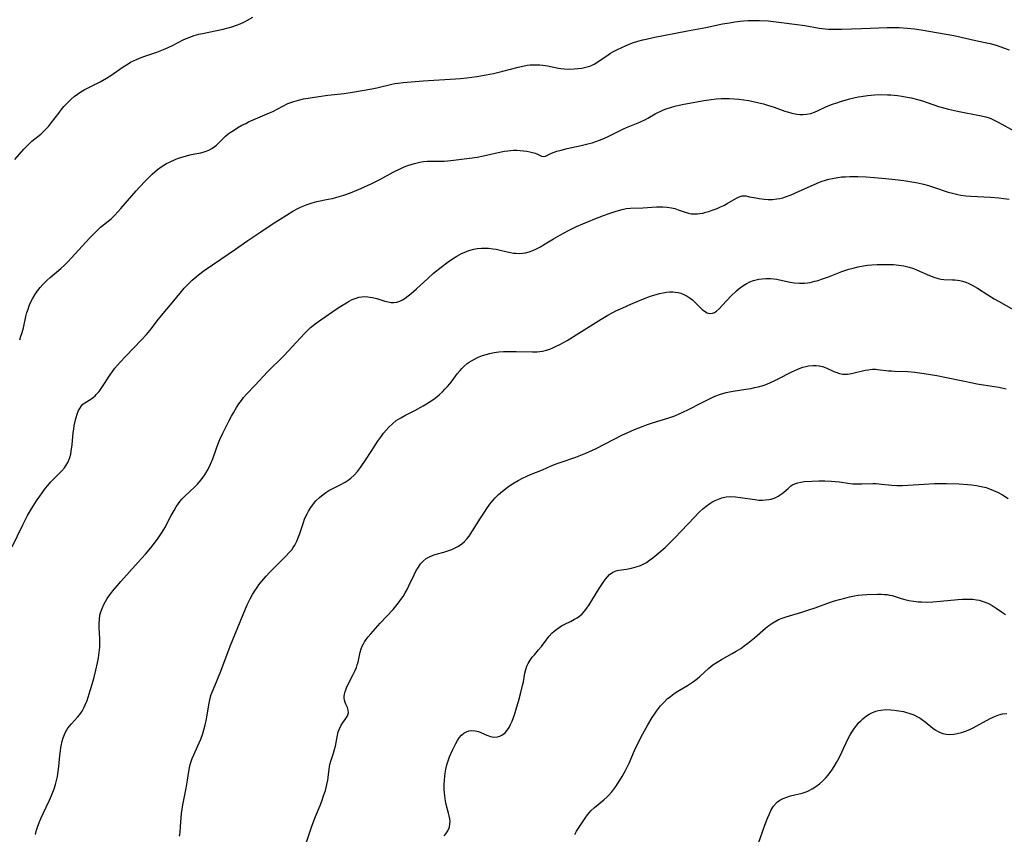
# Model space of a CAD drawing. Units: inches. Extents: x 2124385 to 2129864, y 186910 to 192366.
# Drawn here: x 2124611 to 2124789, y 188644 to 188792 of the extents above; entities that cross this region are included whole.
import ezdxf

# ---------------------------------------------------------------- set-up
doc = ezdxf.new("R2010")
doc.units = ezdxf.units.IN
doc.header["$MEASUREMENT"] = 0
doc.layers.add('c_24_T14S_R20E', color=46, linetype='Continuous')

msp = doc.modelspace()

# ---------------------------------------------------------------- linework, layer by layer
at = {"layer": 'c_24_T14S_R20E'}
for points, elevation in [([(2124610.58, 188733.9), (2124610.81, 188734.58), (2124611.02, 188735.27), (2124611.24, 188736.11), (2124611.71, 188738.13), (2124611.9, 188738.85), (2124612.09, 188739.47), (2124612.31, 188740.08), (2124612.55, 188740.68), (2124612.87, 188741.34), (2124613.32, 188742.1), (2124613.82, 188742.82), (2124614.29, 188743.41), (2124614.79, 188743.97), (2124615.17, 188744.36), (2124615.54, 188744.72), (2124616.12, 188745.24), (2124618.06, 188746.86), (2124618.77, 188747.52), (2124619.35, 188748.11), (2124619.91, 188748.71), (2124623.28, 188752.42), (2124624.17, 188753.34), (2124624.72, 188753.87), (2124625.23, 188754.32), (2124627.12, 188755.88), (2124627.82, 188756.53), (2124628.38, 188757.12), (2124628.92, 188757.72), (2124631.68, 188760.94), (2124632.26, 188761.58), (2124633.36, 188762.73), (2124634.59, 188763.95), (2124635.06, 188764.38), (2124635.55, 188764.79), (2124636.21, 188765.28), (2124636.67, 188765.57), (2124637.19, 188765.87), (2124637.72, 188766.14), (2124638.85, 188766.64), (2124639.51, 188766.89), (2124640.18, 188767.12), (2124640.8, 188767.3), (2124641.41, 188767.45), (2124642.28, 188767.63), (2124643.39, 188767.84), (2124644.19, 188768.04), (2124644.85, 188768.28), (2124645.41, 188768.59), (2124645.81, 188768.88), (2124646.21, 188769.23), (2124647.39, 188770.38), (2124647.87, 188770.82), (2124648.37, 188771.23), (2124648.72, 188771.49), (2124649.3, 188771.89), (2124650.12, 188772.41), (2124650.81, 188772.8), (2124651.52, 188773.16), (2124652.05, 188773.42), (2124655.81, 188775.05), (2124656.41, 188775.33), (2124658.23, 188776.29), (2124659.14, 188776.73), (2124659.67, 188776.94), (2124660.22, 188777.14), (2124661.07, 188777.38), (2124661.96, 188777.58), (2124662.86, 188777.75), (2124664.77, 188778.04), (2124666.4, 188778.25), (2124669.36, 188778.58), (2124670.85, 188778.81), (2124674.39, 188779.42), (2124675.29, 188779.6), (2124678, 188780.26), (2124678.52, 188780.37), (2124679.11, 188780.46), (2124680.02, 188780.56), (2124683.67, 188780.86), (2124689.5, 188781.22), (2124690.41, 188781.29), (2124691.56, 188781.42), (2124693.4, 188781.66), (2124695.06, 188781.94), (2124696.38, 188782.2), (2124698.1, 188782.61), (2124700.9, 188783.37), (2124701.69, 188783.55), (2124702.49, 188783.69), (2124703.05, 188783.76), (2124703.61, 188783.79), (2124704.3, 188783.79), (2124704.81, 188783.77), (2124705.32, 188783.72), (2124706.17, 188783.59), (2124708.17, 188783.17), (2124708.6, 188783.1), (2124709.2, 188783.03), (2124710.1, 188782.99), (2124711, 188783.02), (2124711.66, 188783.07), (2124712.4, 188783.18), (2124713.14, 188783.34), (2124713.84, 188783.55), (2124714.16, 188783.67), (2124714.66, 188783.91), (2124715.29, 188784.28), (2124717.15, 188785.6), (2124717.59, 188785.87), (2124718.02, 188786.12), (2124718.85, 188786.54), (2124720.44, 188787.27), (2124721.57, 188787.73), (2124722.54, 188788.05), (2124723.48, 188788.31), (2124724.04, 188788.44), (2124725.35, 188788.72), (2124731.57, 188789.95), (2124734.84, 188790.54), (2124737.87, 188791.17), (2124739.17, 188791.4), (2124740.13, 188791.55), (2124741.09, 188791.67), (2124741.67, 188791.73), (2124742.52, 188791.78), (2124743.37, 188791.81), (2124744.59, 188791.8), (2124746.13, 188791.71), (2124748.07, 188791.51), (2124750.91, 188791.15), (2124752.81, 188790.87), (2124755.41, 188790.42), (2124756.47, 188790.28), (2124757.09, 188790.23), (2124757.81, 188790.21), (2124759.43, 188790.22), (2124763.05, 188790.37), (2124767.74, 188790.51), (2124769.13, 188790.51), (2124769.86, 188790.5), (2124771.39, 188790.41), (2124772.64, 188790.28), (2124773.87, 188790.1), (2124779.81, 188789.06), (2124781.14, 188788.79), (2124783.46, 188788.26), (2124785.14, 188787.9), (2124786.37, 188787.62), (2124787.01, 188787.45), (2124787.65, 188787.26), (2124788.81, 188786.87), (2124789.82, 188786.48)], 984), ([(2124609.21, 188696.4), (2124611.14, 188700.4), (2124611.99, 188702.07), (2124612.69, 188703.3), (2124613, 188703.79), (2124613.64, 188704.73), (2124615.25, 188707.03), (2124615.65, 188707.55), (2124616.2, 188708.19), (2124616.74, 188708.75), (2124618.13, 188710.13), (2124618.69, 188710.76), (2124619.02, 188711.22), (2124619.3, 188711.71), (2124619.49, 188712.14), (2124619.65, 188712.6), (2124619.82, 188713.23), (2124619.93, 188713.77), (2124620.08, 188714.9), (2124620.29, 188717.14), (2124620.37, 188717.74), (2124620.46, 188718.32), (2124620.69, 188719.45), (2124620.81, 188719.88), (2124620.99, 188720.45), (2124621.2, 188720.99), (2124621.45, 188721.48), (2124621.78, 188721.98), (2124622.03, 188722.25), (2124622.35, 188722.51), (2124623.46, 188723.17), (2124623.94, 188723.52), (2124624.23, 188723.77), (2124624.45, 188723.99), (2124624.95, 188724.57), (2124625.45, 188725.26), (2124626.97, 188727.57), (2124627.38, 188728.16), (2124627.84, 188728.78), (2124628.31, 188729.34), (2124628.76, 188729.85), (2124629.81, 188730.98), (2124632.66, 188733.92), (2124633.57, 188734.92), (2124634.44, 188736), (2124635.48, 188737.38), (2124636.25, 188738.35), (2124638.22, 188740.64), (2124639.86, 188742.67), (2124640.37, 188743.27), (2124641.01, 188743.96), (2124641.82, 188744.75), (2124642.55, 188745.37), (2124642.99, 188745.73), (2124644.02, 188746.5), (2124647, 188748.55), (2124649.65, 188750.34), (2124651.9, 188751.92), (2124654.26, 188753.47), (2124656.68, 188755.1), (2124657.78, 188755.81), (2124660.06, 188757.22), (2124660.97, 188757.73), (2124661.42, 188757.96), (2124662.04, 188758.24), (2124662.68, 188758.48), (2124663.53, 188758.76), (2124664.41, 188758.98), (2124666.43, 188759.39), (2124667.24, 188759.56), (2124668.05, 188759.76), (2124669.31, 188760.12), (2124670.53, 188760.56), (2124671.67, 188761.03), (2124672.37, 188761.34), (2124674.36, 188762.27), (2124675.91, 188763.06), (2124678.26, 188764.31), (2124679.63, 188764.99), (2124680.25, 188765.26), (2124680.86, 188765.5), (2124681.49, 188765.72), (2124682.07, 188765.89), (2124683.07, 188766.12), (2124683.72, 188766.23), (2124684.38, 188766.3), (2124685.02, 188766.33), (2124686.67, 188766.31), (2124687.44, 188766.31), (2124688.1, 188766.36), (2124688.68, 188766.42), (2124692.05, 188766.86), (2124693.42, 188767.06), (2124694.59, 188767.28), (2124697.77, 188767.98), (2124698.38, 188768.1), (2124698.98, 188768.19), (2124699.48, 188768.25), (2124700.04, 188768.28), (2124700.65, 188768.28), (2124701.26, 188768.25), (2124701.85, 188768.2), (2124702.42, 188768.12), (2124702.96, 188768.02), (2124703.47, 188767.89), (2124703.94, 188767.74), (2124704.26, 188767.62), (2124705.1, 188767.22), (2124705.45, 188767.15), (2124705.8, 188767.22), (2124706.93, 188767.75), (2124707.39, 188767.92), (2124707.9, 188768.09), (2124708.66, 188768.31), (2124709.77, 188768.6), (2124710.58, 188768.79), (2124712.29, 188769.16), (2124713.71, 188769.49), (2124714.25, 188769.64), (2124714.94, 188769.86), (2124715.62, 188770.11), (2124716.36, 188770.42), (2124717.31, 188770.86), (2124719.98, 188772.17), (2124720.51, 188772.41), (2124722.62, 188773.26), (2124723.17, 188773.5), (2124723.91, 188773.86), (2124724.35, 188774.1), (2124725.67, 188774.86), (2124726.18, 188775.13), (2124726.7, 188775.39), (2124727.19, 188775.59), (2124727.68, 188775.78), (2124728.67, 188776.1), (2124729.48, 188776.31), (2124730.04, 188776.44), (2124730.91, 188776.61), (2124734.54, 188777.27), (2124735.81, 188777.48), (2124736.73, 188777.59), (2124737.65, 188777.67), (2124738.42, 188777.69), (2124739.11, 188777.68), (2124739.99, 188777.63), (2124740.87, 188777.54), (2124741.77, 188777.42), (2124742.64, 188777.27), (2124744.24, 188776.93), (2124745.32, 188776.67), (2124746.03, 188776.47), (2124747.26, 188776.07), (2124749.18, 188775.37), (2124749.65, 188775.22), (2124750.47, 188774.99), (2124751.33, 188774.83), (2124751.87, 188774.77), (2124752.42, 188774.75), (2124753.09, 188774.8), (2124753.88, 188774.96), (2124754.56, 188775.19), (2124755.22, 188775.48), (2124756.73, 188776.19), (2124757.81, 188776.62), (2124758.61, 188776.89), (2124759.47, 188777.16), (2124760.94, 188777.59), (2124761.69, 188777.78), (2124762.46, 188777.95), (2124762.99, 188778.05), (2124764.18, 188778.23), (2124764.8, 188778.29), (2124765.42, 188778.33), (2124766.7, 188778.37), (2124767.75, 188778.35), (2124768.38, 188778.32), (2124769.57, 188778.21), (2124770.35, 188778.1), (2124771.35, 188777.92), (2124772.05, 188777.77), (2124773.42, 188777.42), (2124774.1, 188777.22), (2124777.01, 188776.24), (2124778.17, 188775.89), (2124778.83, 188775.72), (2124780.46, 188775.34), (2124784.72, 188774.53), (2124785.58, 188774.32), (2124786.17, 188774.14), (2124786.59, 188773.98), (2124787.21, 188773.7), (2124787.81, 188773.39), (2124790.9, 188771.67)], 986)]:
    msp.add_lwpolyline(points, dxfattribs=dict(at, elevation=elevation))
for points in [[(2124609.67, 188766.6, 982), (2124611.32, 188768.45, 982), (2124612.21, 188769.38, 982), (2124612.76, 188769.9, 982), (2124613.3, 188770.35, 982), (2124614.4, 188771.22, 982), (2124614.92, 188771.68, 982), (2124615.22, 188771.97, 982), (2124615.8, 188772.61, 982), (2124616.35, 188773.29, 982), (2124617.64, 188775.01, 982), (2124618.11, 188775.6, 982), (2124618.59, 188776.19, 982), (2124619.27, 188776.93, 982), (2124619.85, 188777.49, 982), (2124620.46, 188778.02, 982), (2124621.03, 188778.45, 982), (2124621.63, 188778.85, 982), (2124622.24, 188779.21, 982), (2124622.86, 188779.54, 982), (2124625.15, 188780.7, 982), (2124626.33, 188781.36, 982), (2124627.11, 188781.85, 982), (2124629.32, 188783.41, 982), (2124630.21, 188783.97, 982), (2124630.66, 188784.23, 982), (2124631.19, 188784.5, 982), (2124631.74, 188784.74, 982), (2124632.61, 188785.1, 982), (2124633.45, 188785.41, 982), (2124635.4, 188786.07, 982), (2124636.62, 188786.53, 982), (2124637.5, 188786.92, 982), (2124638.36, 188787.33, 982), (2124640.19, 188788.27, 982), (2124641.23, 188788.73, 982), (2124641.71, 188788.91, 982), (2124642.19, 188789.08, 982), (2124643.04, 188789.31, 982), (2124643.98, 188789.52, 982), (2124645.96, 188789.91, 982), (2124647.46, 188790.24, 982), (2124648.32, 188790.46, 982), (2124648.99, 188790.66, 982), (2124649.83, 188790.94, 982), (2124650.5, 188791.2, 982), (2124651.16, 188791.5, 982), (2124651.87, 188791.86, 982), (2124652.78, 188792.38, 982)], [(2124613.44, 188644.29, 988), (2124613.65, 188645.08, 988), (2124613.89, 188645.82, 988), (2124614.16, 188646.57, 988), (2124614.47, 188647.32, 988), (2124614.81, 188648.07, 988), (2124615.99, 188650.48, 988), (2124616.36, 188651.32, 988), (2124616.61, 188651.93, 988), (2124616.83, 188652.54, 988), (2124617.08, 188653.32, 988), (2124617.33, 188654.29, 988), (2124617.43, 188654.79, 988), (2124617.57, 188655.68, 988), (2124617.67, 188656.59, 988), (2124617.87, 188658.61, 988), (2124617.96, 188659.46, 988), (2124618.05, 188660.06, 988), (2124618.15, 188660.62, 988), (2124618.29, 188661.22, 988), (2124618.46, 188661.81, 988), (2124618.68, 188662.38, 988), (2124618.94, 188662.92, 988), (2124619.2, 188663.36, 988), (2124619.57, 188663.86, 988), (2124619.98, 188664.34, 988), (2124621.05, 188665.52, 988), (2124621.46, 188666.03, 988), (2124621.89, 188666.66, 988), (2124622.19, 188667.21, 988), (2124622.46, 188667.79, 988), (2124622.78, 188668.59, 988), (2124623.18, 188669.76, 988), (2124623.72, 188671.53, 988), (2124624, 188672.56, 988), (2124624.37, 188674.08, 988), (2124624.65, 188675.37, 988), (2124624.83, 188676.31, 988), (2124624.98, 188677.24, 988), (2124625.08, 188678.21, 988), (2124625.1, 188678.75, 988), (2124625.08, 188679.83, 988), (2124625, 188681.71, 988), (2124624.98, 188682.48, 988), (2124625.01, 188683.24, 988), (2124625.12, 188684, 988), (2124625.22, 188684.44, 988), (2124625.49, 188685.21, 988), (2124625.83, 188685.96, 988), (2124626.13, 188686.5, 988), (2124626.45, 188687.03, 988), (2124626.92, 188687.72, 988), (2124627.47, 188688.44, 988), (2124628.21, 188689.33, 988), (2124628.91, 188690.15, 988), (2124632.06, 188693.63, 988), (2124633.34, 188695.08, 988), (2124634.33, 188696.25, 988), (2124635.18, 188697.34, 988), (2124635.66, 188698.01, 988), (2124636.37, 188699.08, 988), (2124636.84, 188699.87, 988), (2124638.02, 188702.07, 988), (2124638.56, 188703.02, 988), (2124638.95, 188703.66, 988), (2124639.36, 188704.27, 988), (2124639.67, 188704.69, 988), (2124639.97, 188705.05, 988), (2124640.5, 188705.6, 988), (2124642.22, 188707.23, 988), (2124642.76, 188707.78, 988), (2124643.1, 188708.16, 988), (2124643.43, 188708.55, 988), (2124643.77, 188709, 988), (2124644.09, 188709.47, 988), (2124644.54, 188710.2, 988), (2124644.95, 188710.95, 988), (2124645.15, 188711.39, 988), (2124645.54, 188712.37, 988), (2124646.15, 188714.12, 988), (2124646.46, 188714.95, 988), (2124646.84, 188715.87, 988), (2124647.37, 188717.04, 988), (2124648.54, 188719.33, 988), (2124648.94, 188720.08, 988), (2124649.28, 188720.68, 988), (2124649.88, 188721.66, 988), (2124650.3, 188722.32, 988), (2124650.75, 188722.96, 988), (2124651.12, 188723.45, 988), (2124651.68, 188724.11, 988), (2124653.21, 188725.7, 988), (2124655.47, 188728.13, 988), (2124658.5, 188731.1, 988), (2124659.96, 188732.63, 988), (2124662.16, 188735.05, 988), (2124662.86, 188735.76, 988), (2124663.28, 188736.15, 988), (2124663.71, 188736.52, 988), (2124664.11, 188736.84, 988), (2124665.1, 188737.57, 988), (2124668.06, 188739.58, 988), (2124668.75, 188740.04, 988), (2124669.76, 188740.66, 988), (2124670.14, 188740.88, 988), (2124670.83, 188741.21, 988), (2124671.52, 188741.48, 988), (2124672.04, 188741.63, 988), (2124672.56, 188741.73, 988), (2124673.09, 188741.75, 988), (2124673.63, 188741.72, 988), (2124674.06, 188741.67, 988), (2124674.48, 188741.59, 988), (2124675.28, 188741.4, 988), (2124676.75, 188740.95, 988), (2124677.32, 188740.8, 988), (2124677.85, 188740.7, 988), (2124678.38, 188740.68, 988), (2124678.9, 188740.77, 988), (2124679.42, 188740.95, 988), (2124679.9, 188741.19, 988), (2124680.38, 188741.49, 988), (2124680.94, 188741.9, 988), (2124681.49, 188742.32, 988), (2124682.47, 188743.16, 988), (2124684.5, 188745.04, 988), (2124685.56, 188745.98, 988), (2124686.93, 188747.12, 988), (2124688.17, 188748.06, 988), (2124688.96, 188748.61, 988), (2124689.76, 188749.11, 988), (2124690.59, 188749.56, 988), (2124691.07, 188749.77, 988), (2124691.95, 188750.1, 988), (2124692.86, 188750.34, 988), (2124693.47, 188750.45, 988), (2124694.24, 188750.53, 988), (2124694.86, 188750.54, 988), (2124695.48, 188750.52, 988), (2124696.28, 188750.43, 988), (2124696.88, 188750.33, 988), (2124697.38, 188750.22, 988), (2124698.85, 188749.87, 988), (2124699.46, 188749.74, 988), (2124700, 188749.66, 988), (2124700.53, 188749.61, 988), (2124701.09, 188749.59, 988), (2124701.65, 188749.61, 988), (2124702.2, 188749.69, 988), (2124702.87, 188749.87, 988), (2124703.54, 188750.12, 988), (2124704.19, 188750.43, 988), (2124704.89, 188750.81, 988), (2124705.44, 188751.12, 988), (2124707.25, 188752.21, 988), (2124708.55, 188752.97, 988), (2124709.84, 188753.67, 988), (2124710.5, 188754, 988), (2124711.46, 188754.45, 988), (2124712.61, 188754.96, 988), (2124713.61, 188755.38, 988), (2124714.77, 188755.84, 988), (2124716.34, 188756.45, 988), (2124717.34, 188756.82, 988), (2124718.61, 188757.25, 988), (2124719.7, 188757.56, 988), (2124720.45, 188757.7, 988), (2124721.22, 188757.77, 988), (2124723.43, 188757.82, 988), (2124725.91, 188758.03, 988), (2124726.47, 188758.05, 988), (2124727.08, 188758.04, 988), (2124727.87, 188757.97, 988), (2124728.64, 188757.84, 988), (2124729.24, 188757.7, 988), (2124729.87, 188757.5, 988), (2124731.11, 188757.08, 988), (2124731.73, 188756.9, 988), (2124732.23, 188756.79, 988), (2124732.59, 188756.75, 988), (2124732.95, 188756.74, 988), (2124733.38, 188756.76, 988), (2124733.8, 188756.81, 988), (2124734.33, 188756.91, 988), (2124734.85, 188757.04, 988), (2124735.43, 188757.2, 988), (2124736.04, 188757.41, 988), (2124736.89, 188757.74, 988), (2124737.51, 188758.01, 988), (2124738.12, 188758.29, 988), (2124738.75, 188758.63, 988), (2124740.29, 188759.56, 988), (2124740.88, 188759.86, 988), (2124741.47, 188760.02, 988), (2124742.1, 188760, 988), (2124742.77, 188759.87, 988), (2124743.9, 188759.63, 988), (2124744.51, 188759.52, 988), (2124745.41, 188759.4, 988), (2124746.18, 188759.36, 988), (2124746.97, 188759.37, 988), (2124747.75, 188759.45, 988), (2124748.27, 188759.55, 988), (2124748.8, 188759.68, 988), (2124749.3, 188759.83, 988), (2124750.32, 188760.21, 988), (2124751.76, 188760.84, 988), (2124754.36, 188762.04, 988), (2124755.05, 188762.34, 988), (2124755.74, 188762.61, 988), (2124756.52, 188762.87, 988), (2124757.15, 188763.05, 988), (2124757.79, 188763.19, 988), (2124758.76, 188763.36, 988), (2124759.43, 188763.44, 988), (2124760.14, 188763.49, 988), (2124760.98, 188763.52, 988), (2124762.41, 188763.51, 988), (2124763.9, 188763.46, 988), (2124765.4, 188763.37, 988), (2124767.44, 188763.19, 988), (2124769.15, 188763, 988), (2124770.73, 188762.81, 988), (2124772.57, 188762.52, 988), (2124773.25, 188762.4, 988), (2124774.31, 188762.16, 988), (2124775.22, 188761.9, 988), (2124775.95, 188761.67, 988), (2124778.75, 188760.71, 988), (2124779.56, 188760.48, 988), (2124780.54, 188760.25, 988), (2124781.05, 188760.16, 988), (2124781.95, 188760.04, 988), (2124782.86, 188759.96, 988), (2124786.43, 188759.78, 988), (2124787.97, 188759.66, 988), (2124788.87, 188759.55, 988), (2124789.8, 188759.42, 988)], [(2124639.51, 188643.97, 990), (2124639.62, 188644.65, 990), (2124639.73, 188645.73, 990), (2124639.84, 188647.31, 990), (2124639.91, 188648.1, 990), (2124640.02, 188648.9, 990), (2124640.14, 188649.64, 990), (2124640.73, 188652.67, 990), (2124640.98, 188654.14, 990), (2124641.21, 188655.69, 990), (2124641.32, 188656.34, 990), (2124641.47, 188656.98, 990), (2124641.64, 188657.53, 990), (2124641.84, 188658.07, 990), (2124642.12, 188658.73, 990), (2124643.11, 188660.91, 990), (2124643.38, 188661.57, 990), (2124643.74, 188662.56, 990), (2124643.96, 188663.27, 990), (2124644.2, 188664.18, 990), (2124644.36, 188664.88, 990), (2124644.49, 188665.59, 990), (2124644.88, 188668.1, 990), (2124645.08, 188668.98, 990), (2124645.29, 188669.65, 990), (2124645.6, 188670.49, 990), (2124646.35, 188672.28, 990), (2124647, 188673.91, 990), (2124648.73, 188678.42, 990), (2124651.03, 188684.18, 990), (2124651.76, 188685.88, 990), (2124652.32, 188687.02, 990), (2124652.73, 188687.75, 990), (2124653.17, 188688.45, 990), (2124653.58, 188689.06, 990), (2124653.91, 188689.52, 990), (2124654.43, 188690.2, 990), (2124655.24, 188691.12, 990), (2124655.83, 188691.75, 990), (2124658.72, 188694.67, 990), (2124659.46, 188695.44, 990), (2124659.85, 188695.9, 990), (2124660.13, 188696.27, 990), (2124660.41, 188696.7, 990), (2124660.8, 188697.46, 990), (2124660.99, 188697.9, 990), (2124661.32, 188698.81, 990), (2124661.97, 188700.83, 990), (2124662.18, 188701.4, 990), (2124662.41, 188701.96, 990), (2124662.64, 188702.42, 990), (2124662.89, 188702.87, 990), (2124663.3, 188703.55, 990), (2124663.77, 188704.18, 990), (2124664.25, 188704.76, 990), (2124664.87, 188705.36, 990), (2124665.54, 188705.9, 990), (2124666.06, 188706.27, 990), (2124666.6, 188706.6, 990), (2124667.4, 188707.03, 990), (2124668.6, 188707.64, 990), (2124669.52, 188708.13, 990), (2124670.07, 188708.48, 990), (2124670.59, 188708.86, 990), (2124671.18, 188709.39, 990), (2124671.77, 188710.06, 990), (2124672.31, 188710.79, 990), (2124673.35, 188712.33, 990), (2124674.89, 188714.72, 990), (2124675.41, 188715.49, 990), (2124676.1, 188716.47, 990), (2124676.49, 188716.99, 990), (2124676.95, 188717.55, 990), (2124677.44, 188718.09, 990), (2124678.09, 188718.72, 990), (2124678.79, 188719.28, 990), (2124679.62, 188719.81, 990), (2124680.36, 188720.21, 990), (2124682.16, 188721.13, 990), (2124683.64, 188721.95, 990), (2124684.27, 188722.31, 990), (2124684.95, 188722.73, 990), (2124685.59, 188723.16, 990), (2124686.2, 188723.63, 990), (2124686.64, 188724.01, 990), (2124687.14, 188724.48, 990), (2124687.61, 188724.97, 990), (2124688.07, 188725.46, 990), (2124688.5, 188725.96, 990), (2124688.91, 188726.47, 990), (2124689.85, 188727.75, 990), (2124690.34, 188728.39, 990), (2124690.64, 188728.73, 990), (2124691.02, 188729.12, 990), (2124691.64, 188729.64, 990), (2124692.02, 188729.9, 990), (2124692.42, 188730.15, 990), (2124692.96, 188730.44, 990), (2124693.52, 188730.71, 990), (2124694.39, 188731.07, 990), (2124695.06, 188731.29, 990), (2124695.74, 188731.48, 990), (2124696.5, 188731.64, 990), (2124697.37, 188731.75, 990), (2124698.24, 188731.8, 990), (2124699.12, 188731.82, 990), (2124700.52, 188731.81, 990), (2124703.48, 188731.74, 990), (2124704.34, 188731.76, 990), (2124704.8, 188731.8, 990), (2124705.26, 188731.87, 990), (2124706.01, 188732.05, 990), (2124706.58, 188732.24, 990), (2124707.15, 188732.47, 990), (2124707.77, 188732.75, 990), (2124708.4, 188733.07, 990), (2124709.77, 188733.83, 990), (2124711.89, 188735.13, 990), (2124715.92, 188737.68, 990), (2124717.14, 188738.41, 990), (2124718.05, 188738.9, 990), (2124718.57, 188739.17, 990), (2124719.81, 188739.75, 990), (2124721.3, 188740.4, 990), (2124723.58, 188741.33, 990), (2124724.83, 188741.81, 990), (2124725.46, 188742.02, 990), (2124726.46, 188742.3, 990), (2124727.11, 188742.44, 990), (2124727.75, 188742.54, 990), (2124728.36, 188742.6, 990), (2124728.86, 188742.61, 990), (2124729.34, 188742.58, 990), (2124729.83, 188742.5, 990), (2124730.31, 188742.37, 990), (2124730.88, 188742.15, 990), (2124731.47, 188741.84, 990), (2124732.03, 188741.48, 990), (2124732.44, 188741.15, 990), (2124732.8, 188740.83, 990), (2124734.19, 188739.44, 990), (2124734.6, 188739.11, 990), (2124735.09, 188738.83, 990), (2124735.54, 188738.72, 990), (2124736.06, 188738.75, 990), (2124736.45, 188738.9, 990), (2124736.82, 188739.12, 990), (2124737.35, 188739.59, 990), (2124737.84, 188740.13, 990), (2124738.64, 188741.05, 990), (2124739.41, 188741.86, 990), (2124740.4, 188742.81, 990), (2124740.88, 188743.22, 990), (2124741.56, 188743.73, 990), (2124742.18, 188744.1, 990), (2124742.83, 188744.41, 990), (2124743.51, 188744.66, 990), (2124743.98, 188744.79, 990), (2124744.44, 188744.9, 990), (2124745.08, 188744.99, 990), (2124745.72, 188745.05, 990), (2124746.57, 188745.04, 990), (2124747.21, 188744.99, 990), (2124747.7, 188744.91, 990), (2124748.2, 188744.81, 990), (2124750.15, 188744.37, 990), (2124750.93, 188744.26, 990), (2124751.83, 188744.19, 990), (2124752.74, 188744.2, 990), (2124753.31, 188744.26, 990), (2124753.78, 188744.33, 990), (2124754.62, 188744.53, 990), (2124755.23, 188744.7, 990), (2124755.84, 188744.9, 990), (2124757.11, 188745.36, 990), (2124759.49, 188746.28, 990), (2124760.76, 188746.71, 990), (2124761.55, 188746.93, 990), (2124762.47, 188747.14, 990), (2124763.41, 188747.32, 990), (2124764.18, 188747.43, 990), (2124764.94, 188747.51, 990), (2124765.89, 188747.58, 990), (2124766.57, 188747.6, 990), (2124767.94, 188747.6, 990), (2124768.88, 188747.56, 990), (2124769.8, 188747.48, 990), (2124770.71, 188747.35, 990), (2124771.24, 188747.24, 990), (2124771.72, 188747.11, 990), (2124772.48, 188746.84, 990), (2124773.04, 188746.62, 990), (2124775.41, 188745.57, 990), (2124776.18, 188745.28, 990), (2124776.96, 188745.05, 990), (2124777.46, 188744.95, 990), (2124777.98, 188744.89, 990), (2124779.54, 188744.82, 990), (2124779.99, 188744.8, 990), (2124780.44, 188744.74, 990), (2124780.9, 188744.66, 990), (2124781.37, 188744.54, 990), (2124781.95, 188744.35, 990), (2124782.53, 188744.11, 990), (2124783.1, 188743.84, 990), (2124784.06, 188743.29, 990), (2124785.95, 188742.07, 990), (2124787.11, 188741.36, 990), (2124787.88, 188740.91, 990), (2124790.65, 188739.36, 990)], [(2124708.48, 188711.7, 992), (2124711.31, 188712.64, 992), (2124711.95, 188712.88, 992), (2124713.1, 188713.36, 992), (2124714.35, 188713.94, 992), (2124715, 188714.26, 992), (2124719.75, 188716.69, 992), (2124720.6, 188717.1, 992), (2124721.92, 188717.67, 992), (2124723.49, 188718.29, 992), (2124724.1, 188718.51, 992), (2124725.23, 188718.87, 992), (2124727.98, 188719.72, 992), (2124729.27, 188720.17, 992), (2124730.04, 188720.49, 992), (2124730.83, 188720.85, 992), (2124731.61, 188721.24, 992), (2124734.22, 188722.6, 992), (2124735.04, 188723.01, 992), (2124736.03, 188723.47, 992), (2124736.68, 188723.75, 992), (2124737.35, 188723.99, 992), (2124737.95, 188724.19, 992), (2124738.55, 188724.36, 992), (2124739.17, 188724.5, 992), (2124739.8, 188724.61, 992), (2124742.1, 188724.96, 992), (2124743.07, 188725.13, 992), (2124743.7, 188725.26, 992), (2124744.33, 188725.41, 992), (2124745.24, 188725.68, 992), (2124745.92, 188725.92, 992), (2124746.59, 188726.19, 992), (2124747.25, 188726.48, 992), (2124747.97, 188726.83, 992), (2124750.46, 188728.12, 992), (2124751.51, 188728.61, 992), (2124751.97, 188728.79, 992), (2124752.46, 188728.96, 992), (2124752.95, 188729.1, 992), (2124753.47, 188729.21, 992), (2124754.23, 188729.29, 992), (2124754.83, 188729.28, 992), (2124755.41, 188729.21, 992), (2124756.01, 188729.08, 992), (2124756.46, 188728.93, 992), (2124756.79, 188728.79, 992), (2124758.06, 188728.2, 992), (2124758.57, 188727.99, 992), (2124759.08, 188727.82, 992), (2124759.7, 188727.71, 992), (2124760.52, 188727.72, 992), (2124761.26, 188727.84, 992), (2124763.7, 188728.4, 992), (2124764.25, 188728.51, 992), (2124765.04, 188728.59, 992), (2124765.58, 188728.59, 992), (2124765.94, 188728.57, 992), (2124767.96, 188728.32, 992), (2124768.5, 188728.28, 992), (2124769.07, 188728.25, 992), (2124771.43, 188728.19, 992), (2124772.73, 188728.07, 992), (2124774.41, 188727.85, 992), (2124776.68, 188727.48, 992), (2124778.46, 188727.13, 992), (2124781.44, 188726.48, 992), (2124783.16, 188726.12, 992), (2124783.94, 188725.98, 992), (2124787.13, 188725.49, 992), (2124787.92, 188725.35, 992), (2124788.71, 188725.18, 992), (2124789.27, 188725.02, 992)], [(2124661.25, 188639.16, 992), (2124663.5, 188645.78, 992), (2124664.14, 188647.53, 992), (2124664.98, 188649.51, 992), (2124665.3, 188650.31, 992), (2124665.64, 188651.26, 992), (2124665.96, 188652.28, 992), (2124666.23, 188653.32, 992), (2124666.4, 188654.15, 992), (2124666.47, 188654.62, 992), (2124666.63, 188656.1, 992), (2124666.7, 188656.59, 992), (2124666.78, 188656.98, 992), (2124666.94, 188657.6, 992), (2124667.44, 188659.05, 992), (2124667.62, 188659.68, 992), (2124667.78, 188660.31, 992), (2124668.13, 188662.28, 992), (2124668.28, 188662.89, 992), (2124668.49, 188663.46, 992), (2124668.74, 188663.98, 992), (2124669.04, 188664.47, 992), (2124669.64, 188665.31, 992), (2124669.87, 188665.65, 992), (2124670.04, 188665.99, 992), (2124670.14, 188666.32, 992), (2124670.1, 188666.8, 992), (2124669.94, 188667.28, 992), (2124669.66, 188667.88, 992), (2124669.52, 188668.23, 992), (2124669.41, 188668.61, 992), (2124669.36, 188668.96, 992), (2124669.35, 188669.33, 992), (2124669.39, 188669.68, 992), (2124669.47, 188670.04, 992), (2124669.63, 188670.52, 992), (2124669.84, 188671.02, 992), (2124671.01, 188673.28, 992), (2124671.31, 188673.91, 992), (2124671.58, 188674.55, 992), (2124671.73, 188675, 992), (2124671.88, 188675.51, 992), (2124672.25, 188677.34, 992), (2124672.44, 188677.94, 992), (2124672.64, 188678.43, 992), (2124672.84, 188678.82, 992), (2124673.06, 188679.21, 992), (2124673.36, 188679.65, 992), (2124673.69, 188680.08, 992), (2124674.18, 188680.67, 992), (2124675.9, 188682.6, 992), (2124678.21, 188685.08, 992), (2124678.72, 188685.67, 992), (2124679.21, 188686.28, 992), (2124679.62, 188686.85, 992), (2124680.02, 188687.43, 992), (2124680.4, 188688.06, 992), (2124680.75, 188688.69, 992), (2124681.09, 188689.32, 992), (2124682.04, 188691.36, 992), (2124682.42, 188692.11, 992), (2124682.79, 188692.75, 992), (2124683.2, 188693.32, 992), (2124683.66, 188693.82, 992), (2124684.22, 188694.27, 992), (2124684.84, 188694.63, 992), (2124685.47, 188694.89, 992), (2124686.01, 188695.07, 992), (2124687.38, 188695.44, 992), (2124688.14, 188695.67, 992), (2124688.88, 188695.94, 992), (2124689.6, 188696.27, 992), (2124690.07, 188696.53, 992), (2124690.67, 188696.94, 992), (2124691.18, 188697.4, 992), (2124691.65, 188697.91, 992), (2124691.97, 188698.33, 992), (2124692.63, 188699.29, 992), (2124694.02, 188701.58, 992), (2124694.75, 188702.71, 992), (2124695.19, 188703.36, 992), (2124695.77, 188704.17, 992), (2124696.35, 188704.88, 992), (2124696.67, 188705.24, 992), (2124697.33, 188705.9, 992), (2124698.02, 188706.52, 992), (2124698.88, 188707.19, 992), (2124699.54, 188707.65, 992), (2124700.15, 188708.04, 992), (2124700.89, 188708.46, 992), (2124701.63, 188708.85, 992), (2124702.47, 188709.25, 992), (2124703.12, 188709.53, 992), (2124705.26, 188710.39, 992), (2124706.88, 188711.08, 992), (2124707.92, 188711.49, 992), (2124708.48, 188711.7, 992)], [(2124687.47, 188644.06, 994), (2124687.75, 188644.39, 994), (2124688.14, 188644.97, 994), (2124688.41, 188645.59, 994), (2124688.52, 188646.2, 994), (2124688.53, 188646.66, 994), (2124688.49, 188647.13, 994), (2124688.4, 188647.64, 994), (2124688.27, 188648.16, 994), (2124687.84, 188649.69, 994), (2124687.7, 188650.34, 994), (2124687.56, 188651.31, 994), (2124687.49, 188652.43, 994), (2124687.49, 188653.3, 994), (2124687.54, 188654.18, 994), (2124687.67, 188655.39, 994), (2124687.8, 188656.14, 994), (2124687.97, 188656.89, 994), (2124688.25, 188657.79, 994), (2124688.46, 188658.36, 994), (2124688.99, 188659.57, 994), (2124689.6, 188660.8, 994), (2124689.89, 188661.31, 994), (2124690.2, 188661.78, 994), (2124690.61, 188662.27, 994), (2124691.02, 188662.63, 994), (2124691.49, 188662.9, 994), (2124691.94, 188663.05, 994), (2124692.41, 188663.12, 994), (2124693.09, 188663.09, 994), (2124693.69, 188662.93, 994), (2124695.22, 188662.27, 994), (2124695.85, 188662.06, 994), (2124696.48, 188661.95, 994), (2124697.12, 188661.99, 994), (2124697.54, 188662.1, 994), (2124697.94, 188662.28, 994), (2124698.49, 188662.7, 994), (2124698.96, 188663.26, 994), (2124699.22, 188663.67, 994), (2124699.51, 188664.24, 994), (2124699.78, 188664.85, 994), (2124700.03, 188665.5, 994), (2124700.24, 188666.12, 994), (2124700.59, 188667.25, 994), (2124700.92, 188668.39, 994), (2124701.35, 188670.02, 994), (2124701.67, 188671.29, 994), (2124701.81, 188671.92, 994), (2124702.11, 188673.52, 994), (2124702.26, 188674.17, 994), (2124702.46, 188674.78, 994), (2124702.68, 188675.29, 994), (2124703.03, 188675.89, 994), (2124703.4, 188676.39, 994), (2124703.81, 188676.87, 994), (2124704.56, 188677.72, 994), (2124705.09, 188678.37, 994), (2124705.94, 188679.52, 994), (2124706.48, 188680.21, 994), (2124706.97, 188680.75, 994), (2124707.4, 188681.15, 994), (2124707.85, 188681.52, 994), (2124708.27, 188681.82, 994), (2124708.71, 188682.1, 994), (2124709.3, 188682.41, 994), (2124710.5, 188682.97, 994), (2124711.08, 188683.28, 994), (2124711.53, 188683.55, 994), (2124711.96, 188683.86, 994), (2124712.45, 188684.29, 994), (2124712.9, 188684.77, 994), (2124713.33, 188685.31, 994), (2124713.74, 188685.91, 994), (2124715.57, 188688.87, 994), (2124716.27, 188689.96, 994), (2124716.68, 188690.54, 994), (2124717.04, 188690.99, 994), (2124717.42, 188691.39, 994), (2124718.03, 188691.82, 994), (2124718.62, 188692.05, 994), (2124719.12, 188692.17, 994), (2124720.51, 188692.38, 994), (2124721.42, 188692.55, 994), (2124722.27, 188692.76, 994), (2124723.04, 188693.04, 994), (2124723.64, 188693.33, 994), (2124724.09, 188693.6, 994), (2124724.69, 188693.99, 994), (2124725.27, 188694.42, 994), (2124726.37, 188695.31, 994), (2124727.47, 188696.27, 994), (2124728.1, 188696.88, 994), (2124729.34, 188698.13, 994), (2124730.4, 188699.24, 994), (2124732.79, 188701.82, 994), (2124733.68, 188702.72, 994), (2124734.3, 188703.28, 994), (2124734.94, 188703.8, 994), (2124735.61, 188704.27, 994), (2124735.96, 188704.48, 994), (2124736.53, 188704.79, 994), (2124737.14, 188705.06, 994), (2124737.76, 188705.28, 994), (2124738.53, 188705.45, 994), (2124739.4, 188705.51, 994), (2124740.27, 188705.48, 994), (2124741.14, 188705.38, 994), (2124743.75, 188704.98, 994), (2124744.45, 188704.9, 994), (2124745.12, 188704.89, 994), (2124745.69, 188704.91, 994), (2124746.26, 188704.98, 994), (2124746.68, 188705.07, 994), (2124747.09, 188705.19, 994), (2124747.57, 188705.38, 994), (2124747.98, 188705.58, 994), (2124748.36, 188705.82, 994), (2124748.7, 188706.07, 994), (2124749.02, 188706.33, 994), (2124749.76, 188707.01, 994), (2124750.29, 188707.44, 994), (2124750.57, 188707.63, 994), (2124751.01, 188707.86, 994), (2124751.55, 188708.04, 994), (2124752.1, 188708.16, 994), (2124752.68, 188708.23, 994), (2124754.06, 188708.32, 994), (2124755.35, 188708.38, 994), (2124756.4, 188708.39, 994), (2124757.56, 188708.34, 994), (2124758.32, 188708.27, 994), (2124759.07, 188708.18, 994), (2124760.57, 188707.97, 994), (2124761.48, 188707.86, 994), (2124762.33, 188707.81, 994), (2124763.1, 188707.81, 994), (2124765.1, 188707.9, 994), (2124765.72, 188707.88, 994), (2124766.71, 188707.8, 994), (2124768.55, 188707.57, 994), (2124769.46, 188707.52, 994), (2124770.46, 188707.52, 994), (2124771.44, 188707.56, 994), (2124774.44, 188707.79, 994), (2124776.3, 188707.87, 994), (2124778.49, 188707.88, 994), (2124780.78, 188707.82, 994), (2124782.24, 188707.72, 994), (2124782.97, 188707.65, 994), (2124783.91, 188707.52, 994), (2124784.77, 188707.35, 994), (2124785.62, 188707.14, 994), (2124786.26, 188706.94, 994), (2124786.99, 188706.65, 994), (2124787.7, 188706.31, 994), (2124788.61, 188705.81, 994), (2124789.64, 188705.18, 994)], [(2124711.13, 188644.27, 996), (2124711.45, 188644.86, 996), (2124711.92, 188645.63, 996), (2124712.26, 188646.17, 996), (2124713.01, 188647.27, 996), (2124713.41, 188647.83, 996), (2124713.71, 188648.2, 996), (2124714.03, 188648.55, 996), (2124714.69, 188649.18, 996), (2124716.36, 188650.56, 996), (2124717, 188651.13, 996), (2124717.24, 188651.37, 996), (2124717.83, 188652.03, 996), (2124718.2, 188652.49, 996), (2124718.57, 188652.98, 996), (2124719.01, 188653.63, 996), (2124719.42, 188654.29, 996), (2124719.72, 188654.8, 996), (2124720.3, 188655.87, 996), (2124720.96, 188657.23, 996), (2124721.96, 188659.51, 996), (2124722.66, 188661.01, 996), (2124723.45, 188662.55, 996), (2124724.34, 188664.13, 996), (2124725.14, 188665.47, 996), (2124725.55, 188666.1, 996), (2124725.94, 188666.66, 996), (2124726.3, 188667.13, 996), (2124726.67, 188667.59, 996), (2124727.29, 188668.28, 996), (2124727.95, 188668.9, 996), (2124728.39, 188669.26, 996), (2124728.84, 188669.61, 996), (2124729.51, 188670.07, 996), (2124730.1, 188670.44, 996), (2124731.54, 188671.31, 996), (2124732.09, 188671.65, 996), (2124732.63, 188672.02, 996), (2124733.36, 188672.58, 996), (2124733.77, 188672.93, 996), (2124735.38, 188674.4, 996), (2124735.78, 188674.74, 996), (2124736.13, 188675, 996), (2124736.9, 188675.5, 996), (2124737.7, 188675.98, 996), (2124739.65, 188677.07, 996), (2124740.36, 188677.49, 996), (2124741.18, 188678.01, 996), (2124741.83, 188678.47, 996), (2124742.49, 188678.96, 996), (2124743.68, 188679.92, 996), (2124745.68, 188681.67, 996), (2124746.29, 188682.16, 996), (2124747, 188682.66, 996), (2124747.75, 188683.09, 996), (2124748.01, 188683.22, 996), (2124748.7, 188683.5, 996), (2124749.41, 188683.75, 996), (2124752.28, 188684.6, 996), (2124753.33, 188684.92, 996), (2124754.65, 188685.38, 996), (2124757.24, 188686.3, 996), (2124758.15, 188686.6, 996), (2124759.07, 188686.88, 996), (2124760.02, 188687.14, 996), (2124760.89, 188687.36, 996), (2124761.77, 188687.55, 996), (2124762.43, 188687.65, 996), (2124763.19, 188687.73, 996), (2124764.01, 188687.78, 996), (2124765.99, 188687.83, 996), (2124766.62, 188687.82, 996), (2124767.23, 188687.79, 996), (2124767.69, 188687.75, 996), (2124768.13, 188687.68, 996), (2124768.61, 188687.57, 996), (2124770.25, 188687.06, 996), (2124770.93, 188686.87, 996), (2124771.61, 188686.71, 996), (2124772.52, 188686.56, 996), (2124773.4, 188686.46, 996), (2124773.92, 188686.42, 996), (2124774.99, 188686.39, 996), (2124776.01, 188686.43, 996), (2124777.4, 188686.54, 996), (2124780.49, 188686.89, 996), (2124781.34, 188686.94, 996), (2124782.28, 188686.95, 996), (2124783.21, 188686.9, 996), (2124783.9, 188686.81, 996), (2124784.38, 188686.72, 996), (2124785.11, 188686.53, 996), (2124785.96, 188686.21, 996), (2124786.73, 188685.78, 996), (2124787.47, 188685.29, 996), (2124788.42, 188684.62, 996), (2124789.15, 188684.15, 996)], [(2124743.99, 188641.52, 998), (2124745.55, 188645.96, 998), (2124746.09, 188647.37, 998), (2124746.37, 188648.01, 998), (2124746.73, 188648.73, 998), (2124747.14, 188649.39, 998), (2124747.61, 188649.97, 998), (2124747.87, 188650.21, 998), (2124748.26, 188650.51, 998), (2124748.86, 188650.82, 998), (2124749.51, 188651.07, 998), (2124750.2, 188651.28, 998), (2124752.32, 188651.8, 998), (2124753.07, 188652.04, 998), (2124753.47, 188652.2, 998), (2124754.15, 188652.55, 998), (2124754.81, 188652.96, 998), (2124755.45, 188653.44, 998), (2124756.07, 188653.98, 998), (2124756.59, 188654.53, 998), (2124757, 188655.01, 998), (2124757.66, 188655.92, 998), (2124758.12, 188656.62, 998), (2124758.56, 188657.35, 998), (2124759.02, 188658.19, 998), (2124759.52, 188659.21, 998), (2124760.67, 188661.65, 998), (2124761.03, 188662.33, 998), (2124761.41, 188662.99, 998), (2124761.68, 188663.39, 998), (2124761.97, 188663.79, 998), (2124762.28, 188664.17, 998), (2124762.61, 188664.55, 998), (2124762.96, 188664.91, 998), (2124763.32, 188665.26, 998), (2124763.97, 188665.78, 998), (2124764.44, 188666.09, 998), (2124764.93, 188666.35, 998), (2124765.66, 188666.64, 998), (2124766.12, 188666.76, 998), (2124766.59, 188666.84, 998), (2124767.5, 188666.91, 998), (2124768.4, 188666.88, 998), (2124769, 188666.83, 998), (2124769.84, 188666.72, 998), (2124770.67, 188666.56, 998), (2124771.22, 188666.42, 998), (2124771.64, 188666.3, 998), (2124772.52, 188665.97, 998), (2124773.35, 188665.55, 998), (2124773.69, 188665.35, 998), (2124773.96, 188665.17, 998), (2124774.62, 188664.67, 998), (2124775.98, 188663.56, 998), (2124776.39, 188663.26, 998), (2124776.81, 188663, 998), (2124777.29, 188662.75, 998), (2124777.79, 188662.57, 998), (2124778.38, 188662.45, 998), (2124779.09, 188662.42, 998), (2124779.8, 188662.47, 998), (2124780.42, 188662.58, 998), (2124781.18, 188662.77, 998), (2124782.06, 188663.08, 998), (2124782.93, 188663.46, 998), (2124783.3, 188663.64, 998), (2124786.4, 188665.32, 998), (2124787.33, 188665.74, 998), (2124787.97, 188665.98, 998), (2124788.62, 188666.15, 998), (2124789.38, 188666.24, 998)]]:
    msp.add_polyline3d(points, dxfattribs=at)

doc.saveas('drawing.dxf')
